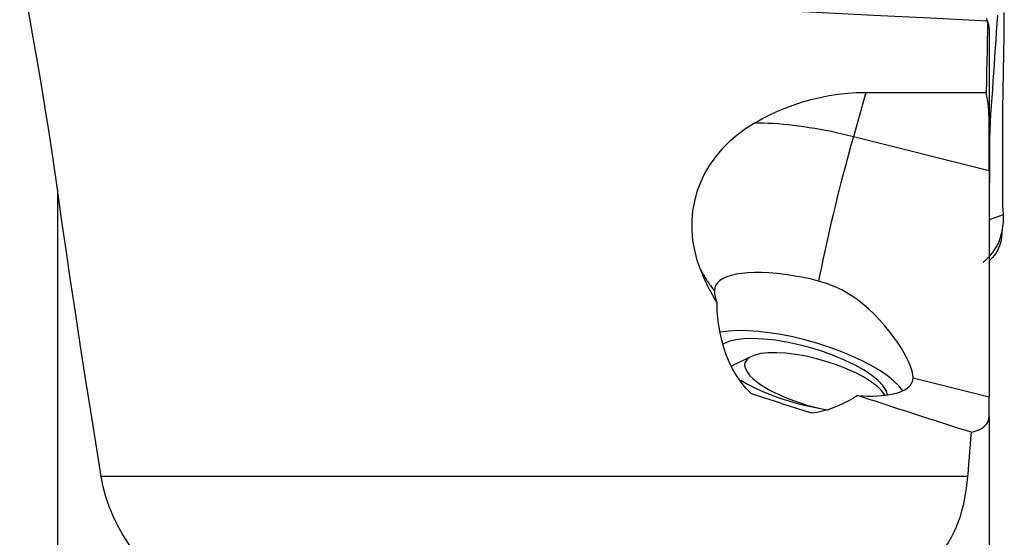
# Model space of a CAD drawing. Extents: x -48 to 96, y -25 to 63.
# Drawn here: x 69 to 80, y 1 to 7 of the extents above; entities that cross this region are included whole.
import ezdxf

# ---------------------------------------------------------------- set-up
doc = ezdxf.new("R2010")
doc.units = 0
doc.header["$MEASUREMENT"] = 0
doc.layers.add('1', color=4, linetype='CONTINUOUS')

msp = doc.modelspace()

# ---------------------------------------------------------------- linework, layer by layer
at = {"layer": '1'}
for p, q in [((79.777742, 7.132613), (79.777742, 6.09467)), ((78.351305, 6.388226), (78.206226, 5.875387)), ((78.351305, 6.388226), (79.745021, 6.388226)), ((79.777742, 5.480253), (79.777742, 6.09467)), ((79.777742, 5.480253), (78.206226, 5.875387)), ((79.777742, 5.480253), (79.777742, 2.861887)), ((68.987674, 5.266862), (68.987674, -2.672585)), ((77.024889, 3.329982), (76.796983, 3.219424)), ((78.898623, 3.082929), (79.777742, 2.861887)), ((78.572486, 2.880027), (78.56303, 2.894852)), ((79.777742, 2.633617), (79.777742, 2.861887)), ((79.777742, 2.633617), (79.777742, -2.243805)), ((79.527503, 1.93819), (69.495386, 1.93819))]:
    msp.add_line(p, q, dxfattribs=at)
for points in [[(68.987674, 5.266862, 0), (68.941487, 5.587811, 0), (68.894667, 5.900365, 0), (68.847231, 6.204577, 0), (68.799198, 6.500497, 0), (68.750586, 6.788173, 0), (68.701419, 7.067598, 0), (68.651765, 7.338708, 0), (68.601696, 7.601436, 0), (68.551282, 7.855715, 0)], [(68.551282, 7.855715, 0), (69.203914, 7.778884, 0), (69.859236, 7.717859, 0), (70.517193, 7.672777, 0), (71.177167, 7.640075, 0), (71.837294, 7.608178, 0), (72.497437, 7.576237, 0), (73.157592, 7.544227, 0), (73.817755, 7.512126, 0), (74.477924, 7.479914, 0), (75.138101, 7.447607, 0), (75.798286, 7.415208, 0), (76.458479, 7.382719, 0), (77.118681, 7.350142, 0), (77.778891, 7.317478, 0), (78.43911, 7.284728, 0), (79.099338, 7.251893, 0), (79.759575, 7.218975, 0)], [(79.943271, 4.974253, 0), (79.938229, 5.079802, 0), (79.935905, 5.186455, 0), (79.935816, 5.292955, 0), (79.936739, 5.399048, 0), (79.937599, 5.50514, 0), (79.938216, 5.611295, 0), (79.938337, 5.717498, 0), (79.937499, 5.823729, 0), (79.93621, 5.930002, 0), (79.935409, 6.036344, 0), (79.935718, 6.142762, 0), (79.937529, 6.249236, 0), (79.939875, 6.355748, 0), (79.942066, 6.462295, 0), (79.944111, 6.568876, 0), (79.946008, 6.675487, 0), (79.947764, 6.782124, 0), (79.949385, 6.888786, 0), (79.950874, 6.995467, 0), (79.952223, 7.102167, 0), (79.953421, 7.208881, 0), (79.954376, 7.315608, 0)], [(79.759575, 7.218975, 0), (79.757909, 7.104826, 0), (79.756118, 6.989167, 0), (79.754194, 6.871999, 0), (79.75213, 6.75332, 0), (79.749918, 6.633131, 0), (79.747551, 6.511433, 0), (79.745021, 6.388226, 0)], [(79.749021, 7.208635, 0), (79.751306, 7.245348, 0)], [(79.777742, 7.132613, 0), (79.77737, 7.144973, 0), (79.776252, 7.157326, 0), (79.774393, 7.169671, 0), (79.771793, 7.182009, 0), (79.768456, 7.194338, 0), (79.764382, 7.206661, 0), (79.759575, 7.218975, 0)], [(79.781162, 4.915735, 0), (79.782022, 5.009572, 0), (79.782829, 5.103405, 0), (79.783581, 5.197237, 0), (79.78428, 5.291065, 0), (79.784923, 5.38489, 0), (79.785515, 5.478714, 0), (79.786057, 5.572535, 0), (79.786551, 5.666355, 0), (79.78699, 5.760172, 0), (79.787501, 5.854014, 0), (79.789386, 5.948176, 0), (79.793092, 6.04276, 0), (79.798637, 6.137775, 0), (79.805658, 6.233142, 0), (79.812702, 6.328532, 0), (79.819656, 6.423922, 0), (79.826506, 6.519306, 0), (79.833247, 6.614684, 0), (79.839882, 6.710057, 0), (79.84641, 6.805424, 0), (79.852833, 6.900786, 0), (79.859153, 6.996143, 0), (79.865368, 7.091496, 0), (79.871479, 7.186843, 0), (79.877486, 7.282185, 0)], [(77.060086, 6.033599, 0), (77.147426, 6.083122, 0), (77.23694, 6.129226, 0), (77.328682, 6.171869, 0), (77.422703, 6.211009, 0), (77.519056, 6.246603, 0), (77.617795, 6.27861, 0), (77.718966, 6.306966, 0), (77.822037, 6.331368, 0), (77.926015, 6.351503, 0), (78.030905, 6.367345, 0), (78.136728, 6.378841, 0), (78.243516, 6.385854, 0), (78.351305, 6.388226, 0)], [(79.777742, 6.09467, 0), (79.777077, 6.136772, 0), (79.775078, 6.178974, 0), (79.771744, 6.221182, 0), (79.767073, 6.263304, 0), (79.761064, 6.305247, 0), (79.753714, 6.346919, 0), (79.745021, 6.388226, 0)], [(77.060086, 6.033599, 0), (76.955981, 5.966932, 0), (76.858682, 5.894467, 0), (76.768259, 5.816066, 0), (76.684782, 5.731593, 0), (76.608853, 5.641528, 0), (76.541822, 5.547276, 0), (76.483769, 5.448824, 0), (76.434713, 5.346089, 0), (76.394773, 5.239154, 0), (76.36463, 5.129364, 0), (76.344539, 5.017859, 0), (76.334453, 4.904762, 0), (76.33444, 4.789969, 0), (76.344633, 4.674239, 0), (76.364828, 4.559267, 0), (76.394794, 4.44578, 0), (76.434524, 4.333624, 0)], [(78.206226, 5.875387, 0), (78.141663, 5.891248, 0), (78.077173, 5.906347, 0), (78.012826, 5.920666, 0), (77.948695, 5.934191, 0), (77.884852, 5.946905, 0), (77.821367, 5.958794, 0), (77.758312, 5.969846, 0), (77.695758, 5.980047, 0), (77.633773, 5.989387, 0), (77.572428, 5.997855, 0), (77.51179, 6.005442, 0), (77.451927, 6.012139, 0), (77.392907, 6.017938, 0), (77.334795, 6.022834, 0), (77.277655, 6.02682, 0), (77.221553, 6.029893, 0), (77.16655, 6.032049, 0), (77.112708, 6.033284, 0), (77.060086, 6.033599, 0)], [(78.206226, 5.875387, 0), (78.18194, 5.788796, 0), (78.157707, 5.700915, 0), (78.133583, 5.611941, 0), (78.109619, 5.522069, 0), (78.085871, 5.431501, 0), (78.062389, 5.340438, 0), (78.039228, 5.249081, 0), (78.016437, 5.157634, 0), (77.994068, 5.0663, 0), (77.972171, 4.975281, 0), (77.950793, 4.884781, 0), (77.929983, 4.795, 0), (77.909787, 4.706137, 0), (77.890249, 4.61839, 0), (77.871413, 4.531955, 0), (77.853322, 4.447022, 0), (77.836014, 4.363781, 0), (77.819529, 4.282417, 0), (77.803903, 4.203111, 0)], [(69.495386, 1.93819, 0), (69.432239, 2.330492, 0), (69.370751, 2.717134, 0), (69.310928, 3.098152, 0), (69.252774, 3.473583, 0), (69.196296, 3.84347, 0), (69.141507, 4.207828, 0), (69.088447, 4.566574, 0), (69.037156, 4.919617, 0), (68.987674, 5.266862, 0)], [(79.707844, 4.422943, 0), (79.739188, 4.447824, 0), (79.768282, 4.474484, 0), (79.795191, 4.502952, 0), (79.81996, 4.533242, 0), (79.842598, 4.565341, 0), (79.863112, 4.599233, 0), (79.881497, 4.634901, 0), (79.897711, 4.67232, 0), (79.911681, 4.71143, 0), (79.923318, 4.75214, 0), (79.93254, 4.794325, 0), (79.939231, 4.837835, 0), (79.943286, 4.882486, 0), (79.944698, 4.928039, 0), (79.943271, 4.974253, 0)], [(79.781162, 4.915735, 0), (79.835198, 4.935241, 0), (79.889235, 4.954747, 0), (79.943271, 4.974253, 0)], [(79.924282, 4.795646, 0), (79.924152, 4.779615, 0), (79.922655, 4.762652, 0), (79.919791, 4.744757, 0), (79.915561, 4.72593, 0), (79.909963, 4.706171, 0)], [(79.924472, 4.792236, 0), (79.924472, 4.778936, 0), (79.924472, 4.765636, 0), (79.924472, 4.752337, 0)], [(79.924472, 4.752337, 0), (79.921854, 4.706517, 0), (79.913596, 4.659165, 0), (79.899228, 4.611306, 0), (79.878534, 4.564139, 0), (79.851609, 4.518964, 0), (79.818885, 4.477077, 0), (79.781124, 4.439654, 0)], [(76.434524, 4.333624, 0), (76.45808, 4.276589, 0), (76.482915, 4.220046, 0), (76.509059, 4.164017, 0), (76.536542, 4.108523, 0), (76.565396, 4.053584, 0), (76.595651, 3.999222, 0), (76.627338, 3.945457, 0)], [(76.434524, 4.333624, 0), (76.442032, 4.320241, 0), (76.449654, 4.306915, 0), (76.457389, 4.293648, 0), (76.465236, 4.280439, 0), (76.473196, 4.26729, 0), (76.481268, 4.254201, 0), (76.489451, 4.241175, 0), (76.497744, 4.22821, 0), (76.506148, 4.215309, 0), (76.514661, 4.202472, 0), (76.523283, 4.1897, 0), (76.532014, 4.176993, 0), (76.540853, 4.164353, 0), (76.549799, 4.15178, 0), (76.558852, 4.139275, 0), (76.568011, 4.126839, 0), (76.577275, 4.114473, 0), (76.586645, 4.102178, 0), (76.596119, 4.089954, 0)], [(77.803903, 4.203111, 0), (77.704165, 4.226764, 0), (77.605108, 4.247409, 0), (77.50741, 4.264904, 0), (77.411736, 4.27913, 0), (77.318742, 4.289988, 0), (77.229061, 4.297406, 0), (77.143308, 4.301332, 0), (77.062067, 4.30174, 0), (76.985893, 4.298627, 0), (76.915308, 4.292014, 0), (76.850792, 4.281946, 0), (76.792787, 4.268492, 0), (76.741689, 4.251744, 0), (76.697847, 4.231817, 0), (76.66156, 4.208846, 0), (76.633077, 4.182988, 0), (76.612592, 4.154421, 0), (76.600245, 4.123339, 0), (76.596119, 4.089954, 0)], [(78.898623, 3.082929, 0), (78.895629, 3.118152, 0), (78.886733, 3.15877, 0), (78.872044, 3.204621, 0), (78.851572, 3.255522, 0), (78.825656, 3.310527, 0), (78.794669, 3.36869, 0), (78.758697, 3.429678, 0), (78.717696, 3.493219, 0), (78.672168, 3.558193, 0), (78.622415, 3.623741, 0), (78.568336, 3.689569, 0), (78.509731, 3.755328, 0), (78.446969, 3.81996, 0), (78.380416, 3.882454, 0), (78.309925, 3.942259, 0), (78.235132, 3.99891, 0), (78.155619, 4.051795, 0), (78.072195, 4.099607, 0), (77.985831, 4.141048, 0), (77.89647, 4.175679, 0), (77.803903, 4.203111, 0)], [(76.596119, 4.089954, 0), (76.596763, 4.073632, 0), (76.59869, 4.055801, 0), (76.601894, 4.036502, 0), (76.606367, 4.015777, 0), (76.612103, 3.993666, 0), (76.619096, 3.970213, 0), (76.627338, 3.945457, 0)], [(77.025116, 2.897258, 0), (76.961026, 2.963835, 0), (76.904026, 3.034612, 0), (76.853374, 3.109103, 0), (76.808402, 3.186898, 0), (76.768893, 3.267441, 0), (76.734776, 3.349762, 0), (76.705933, 3.432963, 0), (76.681953, 3.516933, 0), (76.662557, 3.601657, 0), (76.64751, 3.687071, 0), (76.636672, 3.773063, 0), (76.629974, 3.859312, 0), (76.627338, 3.945457, 0)], [(78.777733, 2.931576, 0), (78.732746, 2.988602, 0), (78.672745, 3.047302, 0), (78.598534, 3.106888, 0), (78.511109, 3.16656, 0), (78.411642, 3.225518, 0), (78.301468, 3.282971, 0), (78.182066, 3.338148, 0), (78.055036, 3.390309, 0), (77.922084, 3.438755, 0), (77.784992, 3.482834, 0), (77.6456, 3.521957, 0), (77.505777, 3.555598, 0), (77.367401, 3.583306, 0), (77.232326, 3.604709, 0), (77.102365, 3.61952, 0), (76.979262, 3.62754, 0), (76.864667, 3.628662, 0), (76.760119, 3.62287, 0), (76.66702, 3.610243, 0)], [(78.602347, 2.883931, 0), (78.584646, 2.936254, 0), (78.547586, 2.992106, 0), (78.491906, 3.050376, 0), (78.418715, 3.1099, 0), (78.329472, 3.169493, 0), (78.225957, 3.227966, 0), (78.110233, 3.284154, 0), (77.984608, 3.336936, 0), (77.851584, 3.385261, 0), (77.713815, 3.428165, 0), (77.574047, 3.464793, 0), (77.435067, 3.494414, 0), (77.299643, 3.516438, 0), (77.170478, 3.530426, 0), (77.050144, 3.536099, 0), (76.941042, 3.533345, 0), (76.845346, 3.522217, 0), (76.764965, 3.502938, 0), (76.701499, 3.475892, 0)], [(78.571784, 2.87994, 0), (78.53729, 2.929239, 0), (78.485649, 2.980624, 0), (78.418012, 3.032947, 0), (78.335889, 3.085043, 0), (78.241111, 3.135748, 0), (78.135792, 3.183932, 0), (78.022282, 3.22852, 0), (77.903113, 3.268517, 0), (77.780942, 3.303031, 0), (77.658497, 3.331292, 0), (77.538506, 3.35267, 0), (77.423649, 3.366688, 0), (77.316485, 3.373033, 0), (77.219407, 3.371563, 0), (77.13458, 3.362312, 0), (77.063895, 3.345486, 0), (77.008929, 3.32146, 0), (76.970909, 3.29077, 0), (76.950683, 3.2541, 0)], [(76.950683, 3.2541, 0), (76.947304, 3.227728, 0), (76.951514, 3.199461, 0), (76.963274, 3.169561, 0), (76.982475, 3.138304, 0), (77.008941, 3.105978, 0), (77.042426, 3.072884, 0), (77.082621, 3.039326, 0), (77.129155, 3.005615, 0), (77.181598, 2.972062, 0), (77.239464, 2.938976, 0), (77.30222, 2.906665, 0), (77.369286, 2.875426, 0), (77.440041, 2.845548, 0), (77.513832, 2.817308, 0), (77.589977, 2.790965, 0), (77.667773, 2.766764, 0), (77.7465, 2.744929, 0), (77.825432, 2.72566, 0), (77.903838, 2.709136, 0)], [(78.253635, 2.876286, 0), (78.313767, 2.872865, 0), (78.371865, 2.871123, 0), (78.427738, 2.871064, 0), (78.481204, 2.87269, 0), (78.532089, 2.875994, 0), (78.580225, 2.880966, 0), (78.625456, 2.88759, 0), (78.667635, 2.895844, 0), (78.706622, 2.905701, 0), (78.742292, 2.917129, 0), (78.774527, 2.930091, 0), (78.803222, 2.944543, 0), (78.828283, 2.96044, 0), (78.849629, 2.977729, 0), (78.86719, 2.996353, 0), (78.880908, 3.016252, 0), (78.890739, 3.037361, 0), (78.896651, 3.059611, 0), (78.898623, 3.082929, 0)], [(76.90178, 3.054614, 0), (76.943486, 3.030101, 0), (76.987507, 3.005876, 0), (77.033694, 2.982023, 0), (77.081885, 2.958624, 0), (77.131913, 2.935759, 0), (77.183607, 2.913509, 0), (77.236788, 2.891949, 0), (77.29127, 2.871155, 0), (77.346867, 2.851198, 0), (77.403386, 2.832147, 0), (77.460632, 2.814068, 0), (77.518406, 2.797024, 0), (77.576508, 2.781074, 0), (77.634739, 2.766272, 0), (77.692897, 2.75267, 0), (77.75078, 2.740315, 0), (77.808189, 2.72925, 0), (77.864924, 2.719512, 0), (77.920791, 2.711136, 0)], [(77.723656, 2.670543, 0), (77.686601, 2.682517, 0), (77.649577, 2.694486, 0), (77.612586, 2.706451, 0), (77.575626, 2.718411, 0), (77.538699, 2.730366, 0), (77.501804, 2.742317, 0), (77.464941, 2.754264, 0), (77.42811, 2.766206, 0), (77.391312, 2.778143, 0), (77.354546, 2.790075, 0), (77.317813, 2.802003, 0), (77.281112, 2.813927, 0), (77.244443, 2.825845, 0), (77.207807, 2.837759, 0), (77.171203, 2.849668, 0), (77.134633, 2.861573, 0), (77.098094, 2.873473, 0), (77.061589, 2.885368, 0), (77.025116, 2.897258, 0)], [(78.253635, 2.876286, 0), (78.199809, 2.84322, 0), (78.144843, 2.812278, 0), (78.088662, 2.783607, 0), (78.03119, 2.757357, 0), (77.972331, 2.733676, 0), (77.911973, 2.712806, 0), (77.850277, 2.695093, 0), (77.78744, 2.680889, 0), (77.723656, 2.670543, 0)], [(79.569459, 2.451311, 0), (79.499209, 2.473817, 0), (79.429069, 2.496308, 0), (79.359038, 2.518784, 0), (79.289116, 2.541245, 0), (79.219304, 2.563691, 0), (79.149603, 2.586121, 0), (79.080012, 2.608536, 0), (79.010531, 2.630936, 0), (78.941162, 2.65332, 0), (78.871904, 2.675689, 0), (78.802758, 2.698041, 0), (78.733723, 2.720378, 0), (78.6648, 2.742699, 0), (78.59599, 2.765004, 0), (78.527293, 2.787293, 0), (78.458708, 2.809566, 0), (78.390237, 2.831822, 0), (78.321879, 2.854062, 0), (78.253635, 2.876286, 0)], [(79.569459, 2.451311, 0), (79.606785, 2.460576, 0), (79.640267, 2.471616, 0), (79.670039, 2.484367, 0), (79.696094, 2.498731, 0), (79.718383, 2.514533, 0), (79.736909, 2.531611, 0), (79.751848, 2.549938, 0), (79.763312, 2.569417, 0), (79.771389, 2.589934, 0), (79.776169, 2.611373, 0), (79.777742, 2.633617, 0)], [(79.569459, 2.451311, 0), (79.563872, 2.378434, 0), (79.558156, 2.305414, 0), (79.552307, 2.232252, 0), (79.546321, 2.158949, 0), (79.540194, 2.085504, 0), (79.533923, 2.011917, 0), (79.527503, 1.93819, 0)], [(70.250989, 0.651588, 0), (70.168834, 0.730453, 0), (70.089404, 0.812187, 0), (70.012905, 0.896987, 0), (69.939544, 0.985056, 0), (69.869601, 1.076668, 0), (69.803409, 1.172146, 0), (69.741411, 1.271651, 0), (69.684638, 1.374398, 0), (69.633612, 1.480287, 0), (69.588744, 1.58938, 0), (69.550419, 1.701875, 0), (69.519124, 1.818055, 0), (69.495386, 1.93819, 0)], [(79.527503, 1.93819, 0), (79.520667, 1.869721, 0), (79.51221, 1.80206, 0), (79.502026, 1.735223, 0), (79.490007, 1.669225, 0), (79.476045, 1.60408, 0), (79.460026, 1.539779, 0), (79.441738, 1.476328, 0), (79.420895, 1.413838, 0), (79.397211, 1.352423, 0), (79.370399, 1.292195, 0), (79.340212, 1.233374, 0), (79.306544, 1.176721, 0), (79.269022, 1.122508, 0), (79.227238, 1.071002, 0), (79.181082, 1.022927, 0), (79.130618, 0.979117, 0), (79.075496, 0.940034, 0), (79.015116, 0.906159, 0), (78.950636, 0.878928, 0), (78.882534, 0.859144, 0), (78.811516, 0.847501, 0)]]:
    msp.add_polyline3d(points, dxfattribs=at)

doc.saveas('drawing.dxf')
